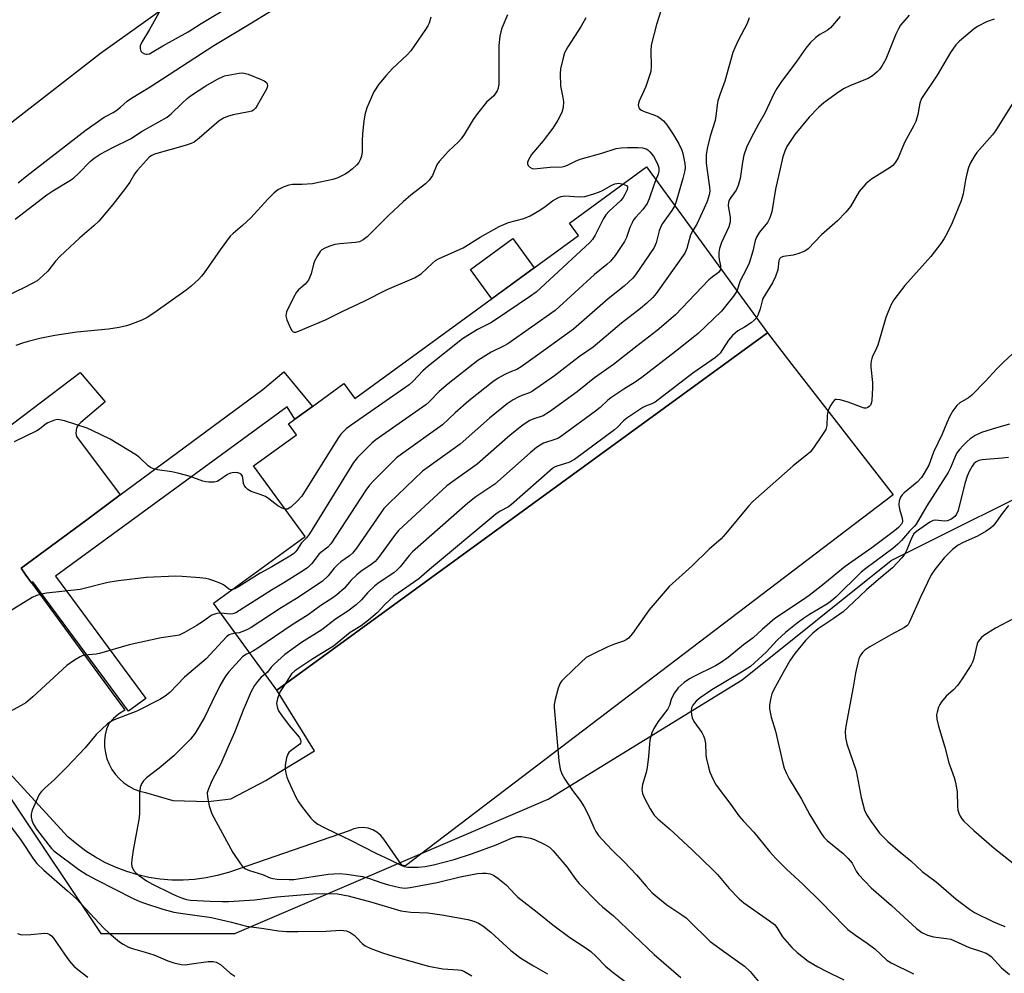
# Model space of a CAD drawing. Units: inches. Extents: x 1315760 to 1321760, y 497449 to 501449.
# Drawn here: x 1319260 to 1319535, y 498737 to 499003 of the extents above; entities that cross this region are included whole.
import ezdxf

# ---------------------------------------------------------------- set-up
doc = ezdxf.new("R2010")
doc.units = ezdxf.units.IN
doc.header["$MEASUREMENT"] = 0
for name, color, linetype in [('BLDG-Footprint', 5, 'Continuous'), ('CULTRL-Pad', 6, 'Continuous'), ('NTRL-Trees', 3, 'Continuous'), ('TRANS-Non Street Sidewalk', 7, 'Continuous'), ('TRANS-Parking Lot', 4, 'Continuous'), ('TRANS-Road', 130, 'Continuous'), ('Undefined', 1, 'Continuous')]:
    doc.layers.add(name, color=color, linetype=linetype)

msp = doc.modelspace()

# ---------------------------------------------------------------- linework, layer by layer
at = {"layer": 'BLDG-Footprint', "elevation": 332.22}
msp.add_lwpolyline([(1319468.47, 498915.42), (1319334.25, 498817.69), (1319331.47, 498815.66), (1319313.77, 498839.96), (1319339.31, 498858.56), (1319324.96, 498878.27), (1319336.91, 498886.97), (1319334.7, 498890), (1319336.51, 498891.32), (1319339.08, 498893.19), (1319341.39, 498894.88), (1319350.19, 498901.28), (1319353.24, 498897.1), (1319415.76, 498942.62), (1319413.24, 498946.09), (1319434.74, 498961.74)], close=True, dxfattribs=at)
at = {"layer": 'CULTRL-Pad'}
msp.add_lwpolyline([(1319403.36, 498933.59), (1319391.52, 498924.96), (1319385.56, 498933.14), (1319397.41, 498941.76)], close=True, dxfattribs=at)
at = {"layer": 'NTRL-Trees'}
msp.add_lwpolyline([(1319257.24, 498785.15), (1319282.24, 498747.65), (1319319.74, 498747.65), (1319407.24, 498785.15), (1319461.41, 498818.48), (1319503.08, 498851.81), (1319553.08, 498876.81), (1319598.91, 498868.48), (1319632.24, 498855.98), (1319661.41, 498843.48), (1319787.42, 498868.78), (1319830.13, 498905.24), (1319866.66, 499008.33)], dxfattribs=at)
at = {"layer": 'TRANS-Non Street Sidewalk'}
msp.add_lwpolyline([(1319262.87, 498845.62), (1319261.09, 498848.04), (1319259.99, 498849.68), (1319278.31, 498863.23), (1319287.7, 498870.17), (1319327.52, 498899.59), (1319333.38, 498904.55), (1319341.39, 498894.88), (1319339.08, 498893.19), (1319336.51, 498891.32), (1319334.35, 498894.78), (1319269.59, 498847.51), (1319294.83, 498813.34), (1319290, 498809.78), (1319263.31, 498845.92)], close=True, dxfattribs=at)
at = {"layer": 'TRANS-Parking Lot'}
msp.add_lwpolyline([(1319238.57, 498875.67), (1319276.54, 498904.3), (1319283.5, 498896.16), (1319276.71, 498890.39), (1319276.08, 498889.79), (1319275.97, 498889.63), (1319275.6, 498889.04), (1319275.33, 498888.21), (1319275.27, 498887.33), (1319275.43, 498886.46), (1319287.1, 498870.96), (1319287.7, 498870.17), (1319278.31, 498863.23), (1319259.99, 498849.68), (1319261.09, 498848.04), (1319262.87, 498845.62), (1319285.48, 498814.9), (1319288.9, 498810.19), (1319288.98, 498810.07), (1319287.21, 498808.88), (1319286.44, 498808.24), (1319285.76, 498807.69), (1319284.46, 498806.33), (1319283.88, 498804.76), (1319283.5, 498803.12), (1319283.31, 498801.46), (1319283.33, 498799.78), (1319283.55, 498798.12), (1319283.96, 498796.49), (1319284.57, 498794.93), (1319285.36, 498793.45), (1319286.32, 498792.08), (1319287.44, 498790.83), (1319288.71, 498789.72), (1319290.09, 498788.78), (1319291.58, 498788.01), (1319293.15, 498787.42), (1319294.78, 498787.02), (1319302.36, 498784.84), (1319312.26, 498784.49), (1319318.58, 498785.25), (1319328.35, 498790.44), (1319331.55, 498792.38), (1319341.99, 498798.7), (1319331.47, 498815.66), (1319334.25, 498817.69), (1319468.47, 498915.42), (1319475.33, 498906.61), (1319503.66, 498870.21), (1319367.37, 498766.53), (1319366.38, 498766.73), (1319361.33, 498774.01), (1319360.46, 498775.06), (1319359.42, 498775.93), (1319358.23, 498776.6), (1319356.95, 498777.04), (1319355.6, 498777.25), (1319354.24, 498777.2), (1319352.91, 498776.91), (1319351.66, 498776.38), (1319317.89, 498764.68), (1319314.8, 498763.82), (1319311.66, 498763.18), (1319308.48, 498762.76), (1319305.28, 498762.57), (1319302.08, 498762.6), (1319298.88, 498762.85), (1319295.71, 498763.33), (1319292.58, 498764.03), (1319289.51, 498764.95), (1319286.51, 498766.08), (1319283.6, 498767.41), (1319280.79, 498768.95), (1319278.09, 498770.68), (1319275.52, 498772.6), (1319273.09, 498774.69), (1319246.53, 498803.56)], dxfattribs=at)
at = {"layer": 'TRANS-Road'}
msp.add_lwpolyline([(1319326.29, 499024.98), (1319282.16, 498993.48), (1319206.7, 498934.89)], dxfattribs=at)
at = {"layer": 'Undefined'}
for points, elevation in [([(1319259.19, 498957.3), (1319261.67, 498959.36), (1319278.2, 498972.09), (1319283.19, 498975.62), (1319283.94, 498976.07), (1319285.71, 498976.95), (1319286.42, 498977.4), (1319287.75, 498978.43), (1319289.67, 498980.1), (1319290.81, 498980.93), (1319296.06, 498984.16), (1319313.82, 498995.67), (1319322.67, 499000.98), (1319338.51, 499010.76)], 340), ([(1319299.8, 499007.16), (1319295.91, 499000.12), (1319293.76, 498996.6), (1319293.28, 498995.57), (1319293.21, 498994.8), (1319293.48, 498994.12), (1319293.81, 498993.76), (1319294.43, 498993.35), (1319294.89, 498993.21), (1319295.21, 498993.21), (1319295.83, 498993.39), (1319296.57, 498993.77), (1319299.61, 498995.55), (1319306.63, 498999.49), (1319310.27, 499001.85), (1319318.36, 499006.67)], 338), ([(1319438.78, 499005.66), (1319437.46, 499001.49), (1319436.02, 498995.81), (1319435.9, 498994.14), (1319436.06, 498989.86), (1319435.89, 498988.42), (1319434.49, 498984.26), (1319432.65, 498980.17), (1319432.39, 498979.09), (1319432.45, 498978.66), (1319432.61, 498978.25), (1319432.87, 498977.89), (1319433.28, 498977.59), (1319434.03, 498977.24), (1319436.78, 498976.32), (1319437.84, 498975.88), (1319438.57, 498975.42), (1319439.45, 498974.64), (1319440.38, 498973.48), (1319442.23, 498970.74), (1319443.7, 498968.25), (1319444.6, 498966.45), (1319444.88, 498965.51), (1319445.42, 498962.74), (1319445.49, 498961.59), (1319445.44, 498960.73), (1319444.88, 498958.49), (1319442.99, 498952.07), (1319442.59, 498950.97)], 334), ([(1319374.49, 499003.63), (1319374, 499001.92), (1319373.63, 499001.14), (1319373.01, 499000.16), (1319368.87, 498994.15), (1319367.87, 498993.08), (1319363.79, 498989.24), (1319362, 498987.32), (1319359.91, 498984.9), (1319358.55, 498982.73), (1319356.62, 498978.23), (1319355.98, 498976.32), (1319355.73, 498974.55), (1319355.4, 498971.07), (1319355.29, 498968.91), (1319355.28, 498965.96), (1319355.12, 498964.8), (1319354.72, 498963.72), (1319354.3, 498962.97), (1319353.74, 498962.31), (1319352.45, 498961.11), (1319351.31, 498960.18), (1319350.57, 498959.71), (1319348.44, 498958.72), (1319347.08, 498958.26), (1319343.53, 498957.46), (1319341.39, 498957.08), (1319338.55, 498956.86), (1319335.78, 498956.82), (1319334.76, 498956.69), (1319333.21, 498956.15), (1319331.74, 498955.34), (1319330.63, 498954.39), (1319328.96, 498952.74), (1319324.16, 498947.52), (1319321.84, 498945.36), (1319319.25, 498943.2), (1319318.44, 498942.41), (1319315.62, 498938.6), (1319311.15, 498932.16), (1319310.42, 498931.26), (1319309.6, 498930.42), (1319307.46, 498928.42), (1319306.1, 498927.31), (1319297.12, 498920.93), (1319295.24, 498919.73), (1319293.7, 498919), (1319290.52, 498917.71), (1319289.41, 498917.36), (1319287.37, 498916.88), (1319284.45, 498916.43), (1319275.53, 498915.61), (1319269.46, 498914.7), (1319265.27, 498913.8), (1319261.98, 498912.99), (1319260.35, 498912.53), (1319258.5, 498911.84)], 340), ([(1319395.88, 499004.26), (1319394.33, 499000.53), (1319393.97, 498999.45), (1319393.73, 498998.3), (1319393.5, 498995.65), (1319393.46, 498984.92), (1319393.29, 498983.77), (1319392.98, 498982.99), (1319392.04, 498981.6), (1319390.01, 498979.89), (1319387.48, 498976.71), (1319386.32, 498975.04), (1319383.8, 498970.79), (1319382.94, 498969.64), (1319382.17, 498968.79), (1319379.37, 498966.15), (1319376.75, 498963.32), (1319376.15, 498962.33), (1319374.95, 498959.39), (1319373.95, 498958.05), (1319372.95, 498957.06), (1319368.87, 498953.89), (1319366.69, 498951.98), (1319362.71, 498948.29), (1319356.65, 498942.25), (1319355.55, 498941.36), (1319354.5, 498940.85), (1319353.38, 498940.61), (1319349.07, 498940.31), (1319347.65, 498940.09), (1319346, 498939.56), (1319344.67, 498939.01), (1319343.97, 498938.57), (1319343.58, 498938.17), (1319342.78, 498936.97), (1319341.97, 498935.42), (1319341.7, 498934.62), (1319341.04, 498931.94), (1319340.27, 498930.12), (1319339.39, 498929.04), (1319337.48, 498927.42), (1319336.93, 498926.8), (1319336.06, 498925.26), (1319334.16, 498921.25), (1319334.01, 498920.71), (1319333.99, 498920.17), (1319334.26, 498919.1), (1319335.23, 498916.71), (1319335.64, 498916.04), (1319335.98, 498915.73), (1319336.3, 498915.63), (1319336.72, 498915.63), (1319337.52, 498915.85), (1319345.03, 498919.02), (1319349.83, 498921.51), (1319355.84, 498924.25), (1319362.27, 498927.54), (1319369.89, 498930.75), (1319371.72, 498931.94), (1319374.94, 498934.92), (1319375.81, 498935.61), (1319376.56, 498936.09), (1319383.45, 498939.17), (1319388.26, 498942.12), (1319393.54, 498945.11), (1319396.19, 498946.2), (1319400.48, 498947.37), (1319402.24, 498948.07), (1319404.92, 498949.69), (1319406.43, 498950.73), (1319408.46, 498952.3), (1319409.95, 498953.17), (1319410.75, 498953.47), (1319411.89, 498953.65), (1319416.03, 498953.41), (1319417.47, 498953.52), (1319419.98, 498954.2), (1319421.62, 498954.77), (1319422.38, 498955.14), (1319424.81, 498956.6), (1319425.87, 498957.04), (1319426.41, 498957.17), (1319426.95, 498957.2), (1319428.17, 498956.96)], 338), ([(1319417.76, 499003.42), (1319416.5, 499001.08), (1319412.7, 498995.31), (1319411.84, 498993.6), (1319411.4, 498992.26), (1319410.7, 498989.2), (1319410.55, 498987.79), (1319410.72, 498984.37), (1319411.35, 498981.18), (1319411.49, 498980.03), (1319411.4, 498978.31), (1319411.08, 498976.92), (1319409.97, 498974.82), (1319408.52, 498972.56), (1319405.8, 498969.02), (1319403.1, 498965.89), (1319402.6, 498965.2), (1319401.67, 498963.51), (1319401.51, 498963.03), (1319401.49, 498962.58), (1319401.66, 498962.19), (1319402.13, 498961.69), (1319402.76, 498961.35), (1319403.27, 498961.27), (1319407.79, 498961.71), (1319411.16, 498961.83), (1319411.89, 498961.97), (1319412.6, 498962.23), (1319414.85, 498963.37), (1319416.14, 498963.91), (1319422.24, 498965.56), (1319426.28, 498966.9), (1319427.66, 498967.1), (1319429.41, 498967.19), (1319432.38, 498967.17), (1319433.56, 498967.09), (1319434.62, 498966.8), (1319435.07, 498966.53), (1319435.67, 498966.01), (1319436.69, 498964.72), (1319437.77, 498962.59), (1319438.15, 498961.5), (1319438.19, 498960.55), (1319437.98, 498959.71), (1319437.35, 498958.16)], 336), ([(1319463.36, 499003.4), (1319462.79, 499001.8), (1319460.29, 498997.03), (1319459.35, 498995.01), (1319458.85, 498993.68), (1319456.62, 498985.7), (1319455.2, 498981.88), (1319454.68, 498980.24), (1319454.45, 498979.14), (1319454.22, 498976.66), (1319453.89, 498974.7), (1319452.51, 498970.31), (1319451.69, 498966.9), (1319451.41, 498965.18), (1319451.41, 498962.81), (1319451.54, 498961.4), (1319452.33, 498956.1), (1319452.37, 498954.99), (1319452.22, 498953.96), (1319451.63, 498952.13), (1319450.86, 498950.28), (1319448.73, 498945.76), (1319447.64, 498944.03)], 332), ([(1319488.8, 499003.74), (1319486.12, 499000.56), (1319485.23, 498999.86), (1319483.1, 498998.7), (1319481.98, 498997.93), (1319480.41, 498996.44), (1319479.18, 498994.91), (1319476.66, 498991.19), (1319472.23, 498985.35), (1319471.1, 498983.65), (1319470.4, 498982.36), (1319467.77, 498976.81), (1319466.02, 498973.74), (1319463.95, 498969.87), (1319462.67, 498967.18), (1319461.92, 498965.02), (1319461.51, 498963.06), (1319460.84, 498958.48), (1319460.3, 498956.54), (1319459.72, 498955.24), (1319458.26, 498953.22), (1319457.83, 498952.48), (1319457.64, 498951.96), (1319457.56, 498950.85), (1319458.05, 498947.75), (1319458.07, 498946.4), (1319457.71, 498945.05), (1319455.7, 498940.69), (1319455.14, 498939.02), (1319454.96, 498937.88), (1319454.89, 498936.73), (1319454.98, 498935.93), (1319455.35, 498934.1), (1319455.38, 498933.4)], 330), ([(1319508.05, 499004.16), (1319505.7, 499001.33), (1319505.11, 499000.36), (1319504.38, 498998.79), (1319501.6, 498991.86), (1319500.46, 498989.91), (1319499.77, 498988.98), (1319499.19, 498988.34), (1319497.85, 498987.23), (1319496.65, 498986.43), (1319491.66, 498984.46), (1319489.79, 498983.57), (1319487.68, 498982.15), (1319484.25, 498979.66), (1319482.74, 498978.37), (1319480.14, 498975.68), (1319476.17, 498970.83), (1319475, 498969.16), (1319473.93, 498967.44), (1319473.34, 498966.18), (1319472.78, 498964.6), (1319470.74, 498955.52), (1319469.69, 498949.21), (1319469.19, 498947.55), (1319468.55, 498946.27), (1319466.25, 498943.55), (1319465.43, 498942.15), (1319465.07, 498941.19), (1319464.42, 498938.2), (1319463.38, 498934.9), (1319462.57, 498933.09), (1319460.92, 498929.91), (1319459.97, 498927.1)], 328), ([(1319531.87, 499003.02), (1319529.7, 499002.25), (1319527.21, 499000.95), (1319526.26, 499000.35), (1319525.1, 498999.43), (1319522.19, 498996.9), (1319521.16, 498995.86), (1319519.67, 498993.75), (1319515.96, 498987.4), (1319511.53, 498980.85), (1319511.06, 498979.6), (1319510.52, 498976.39), (1319509.97, 498974.45), (1319509.42, 498973.3), (1319506.83, 498968.54), (1319505.03, 498964.32), (1319504.27, 498963.08), (1319503.49, 498962.19), (1319502.83, 498961.62), (1319497.58, 498958.31), (1319496.62, 498957.63), (1319495.96, 498957.06), (1319494.17, 498954.85), (1319491.67, 498950.73), (1319490.44, 498949.17), (1319488.07, 498946.68), (1319483.59, 498942.77), (1319479.83, 498938.86), (1319478.9, 498938.23), (1319477.03, 498937.49), (1319475.66, 498937.13), (1319472.95, 498936.74), (1319472.25, 498936.48), (1319471.94, 498936.22), (1319471.66, 498935.59), (1319471.36, 498933.05), (1319470.74, 498931.19), (1319469.92, 498929.4), (1319467.25, 498924.97), (1319467.02, 498924.33), (1319466.5, 498922.11), (1319465.88, 498920.52), (1319465.41, 498919.62)], 326), ([(1319258.38, 498947.21), (1319267.16, 498953.98), (1319268.83, 498955.12), (1319273.79, 498958.09), (1319274.76, 498958.75), (1319276.06, 498959.94), (1319279.29, 498963.27), (1319280.36, 498964.2), (1319282.05, 498965.28), (1319285.62, 498967.2), (1319290.51, 498969.61), (1319293.82, 498971.73), (1319300.76, 498975.67), (1319301.92, 498976.55), (1319304.85, 498979.47), (1319306.4, 498980.86), (1319307.32, 498981.58), (1319311.64, 498984.4), (1319314.71, 498986.14), (1319316.84, 498987.2), (1319320.92, 498987.99), (1319321.78, 498988.05), (1319322.35, 498987.98), (1319323.47, 498987.64), (1319327.1, 498986.17), (1319327.89, 498985.78), (1319328.52, 498985.3), (1319328.74, 498984.91), (1319328.82, 498984.47), (1319328.73, 498983.98), (1319328.52, 498983.47), (1319325.92, 498978.87), (1319325.45, 498978.16), (1319324.88, 498977.58), (1319324.43, 498977.34), (1319323.66, 498977.1), (1319319.26, 498976.3), (1319317.62, 498975.81), (1319316.57, 498975.41), (1319315.37, 498974.63), (1319309.75, 498969.75), (1319308.32, 498968.68), (1319307.52, 498968.32), (1319305.83, 498967.75), (1319297.3, 498965.3), (1319296.5, 498964.98), (1319295.8, 498964.5), (1319294.98, 498963.69), (1319292.47, 498960.84), (1319291.81, 498959.91), (1319290.35, 498957.51), (1319289.12, 498955.82), (1319285.64, 498951.31), (1319281.67, 498946.64), (1319280.3, 498945.29), (1319276.4, 498941.97), (1319270.82, 498936.76), (1319269.61, 498935.48), (1319267.44, 498932.67), (1319266.2, 498931.47), (1319264.45, 498929.97), (1319263.49, 498929.36), (1319260.71, 498927.95), (1319253.84, 498924.77)], 342), ([(1319537.13, 498979.75), (1319532.25, 498971.83), (1319531.34, 498970.69), (1319527.02, 498965.83), (1319526.23, 498964.66), (1319525.24, 498962.92), (1319524.68, 498961.59), (1319524.2, 498959.87), (1319523.82, 498958.12), (1319523.2, 498954.27), (1319522.63, 498952.29), (1319520.09, 498946.14), (1319518.72, 498943.27), (1319517.91, 498941.74), (1319516.92, 498940.34), (1319514.11, 498936.71), (1319506.92, 498928.62), (1319503.81, 498924.65), (1319502.94, 498923.16), (1319501.58, 498919.7), (1319499.32, 498911.94), (1319499, 498911.13), (1319497.8, 498908.61), (1319497.49, 498907.55), (1319497.37, 498906.72), (1319497.35, 498905.87), (1319497.84, 498901.57), (1319497.88, 498900.1), (1319497.69, 498896.5), (1319497.51, 498895.67), (1319497.26, 498895.21), (1319496.92, 498894.84), (1319496.52, 498894.56), (1319496.06, 498894.4), (1319495.54, 498894.41), (1319494.45, 498894.73), (1319491.08, 498896.03), (1319488.8, 498896.72), (1319487.75, 498896.83), (1319487.52, 498896.77), (1319487.14, 498896.52), (1319486.65, 498895.93), (1319486.21, 498895.23), (1319485.69, 498894.24), (1319485.39, 498893.47), (1319485.22, 498892.36), (1319485.08, 498889.54), (1319484.81, 498888.47), (1319483.73, 498886.71), (1319481.32, 498883.28), (1319480.39, 498882.13), (1319479.55, 498881.38), (1319475.67, 498878.31), (1319464.42, 498868.34), (1319463.2, 498867.03), (1319456.92, 498859.41), (1319455.59, 498857.92), (1319452.19, 498855.05), (1319447.44, 498850.32), (1319441.09, 498844.62), (1319435.42, 498838.05), (1319430.83, 498831.49), (1319429.7, 498830.16), (1319429.05, 498829.71), (1319428.32, 498829.35), (1319425.8, 498828.51), (1319423.93, 498827.69), (1319419.69, 498825.7), (1319417.9, 498824.74), (1319416.35, 498823.39), (1319411.7, 498818.87), (1319411.1, 498818.23), (1319410.59, 498817.55), (1319410.06, 498816.2), (1319409.22, 498813.04), (1319408.93, 498811.6), (1319408.88, 498810.74), (1319410.23, 498795.89), (1319410.6, 498793.59), (1319411.04, 498792.23), (1319411.92, 498790.73), (1319414.02, 498787.58), (1319416.21, 498784.78), (1319417.26, 498783.06), (1319418.51, 498780.69), (1319419.96, 498777.31), (1319420.55, 498776.18), (1319421.31, 498775.07), (1319422.19, 498774.01), (1319425.12, 498770.94), (1319428.43, 498767.68), (1319431.89, 498764.05), (1319434.6, 498760.9), (1319436.33, 498759.06), (1319440.36, 498755.64), (1319444.62, 498752.88), (1319445.78, 498752.03), (1319447.5, 498750.41), (1319451.44, 498746.42), (1319452.54, 498745.45), (1319456.83, 498742.29), (1319462.08, 498738.58), (1319463.64, 498737.03), (1319467.44, 498732.55)], 324), ([(1319437.35, 498958.16), (1319436.72, 498956.63), (1319435.44, 498952.84), (1319434.87, 498951.54), (1319433.71, 498949.87), (1319431.62, 498947.61), (1319431.11, 498946.95), (1319430.67, 498946.18), (1319430.06, 498944.82), (1319429.1, 498942.02), (1319428.6, 498940.96), (1319425.94, 498937.02), (1319424.65, 498935.43), (1319423.6, 498934.49), (1319420.23, 498931.76), (1319409.16, 498921.67), (1319395.94, 498912.38), (1319394.92, 498911.78), (1319391.31, 498910.07), (1319387.58, 498907.73), (1319379.26, 498901.18), (1319376.82, 498899), (1319373.98, 498896.16), (1319373.06, 498895.35), (1319359.12, 498885.53), (1319357.94, 498884.62), (1319354.01, 498880.58), (1319352.89, 498879.2), (1319340.6, 498859.33), (1319339.72, 498858.14), (1319338.35, 498856.73), (1319337.05, 498854.76), (1319336.55, 498854.15), (1319336.07, 498853.74), (1319335.09, 498853.07), (1319330.05, 498850.06), (1319326.78, 498848.29), (1319320.72, 498844.44), (1319319.72, 498843.93), (1319318.9, 498843.69)], 336), ([(1319428.17, 498956.96), (1319429.13, 498956.53), (1319429.38, 498956.24), (1319429.42, 498956.05), (1319429.28, 498955.36), (1319428.68, 498954.06), (1319428.15, 498953.19), (1319427.52, 498952.4), (1319424.29, 498949.41), (1319423.31, 498948.35), (1319422.57, 498947.14), (1319420.4, 498942.69), (1319419.58, 498941.47), (1319418.89, 498940.69), (1319403.88, 498926.82), (1319402.3, 498925.67), (1319392.21, 498918.84), (1319391.2, 498918.23), (1319387.53, 498916.35), (1319383.35, 498913.71), (1319373.68, 498906.16), (1319372.22, 498904.8), (1319369.49, 498901.91), (1319368.37, 498900.93), (1319352.19, 498889.67), (1319350.76, 498888.6), (1319349.34, 498887.14), (1319348.46, 498885.95), (1319338.39, 498869.77), (1319337.22, 498868.48), (1319335.31, 498866.71), (1319334.43, 498866.16), (1319333.8, 498866.13)], 338), ([(1319442.59, 498950.97), (1319441.81, 498949.59), (1319439.19, 498945.99), (1319438.8, 498945.34), (1319438.25, 498943.89), (1319437.42, 498940.53), (1319436.81, 498939.22), (1319431.6, 498931.61), (1319430.87, 498930.67), (1319429.81, 498929.63), (1319428.45, 498928.45), (1319423.98, 498924.96), (1319414.36, 498916.46), (1319404.29, 498909.16), (1319399.66, 498905.92), (1319398.44, 498905.22), (1319396.52, 498904.47), (1319395.1, 498903.79), (1319393.3, 498902.73), (1319391.81, 498901.74), (1319385.06, 498896.4), (1319381.26, 498893.04), (1319377.7, 498889.72), (1319366.22, 498881.56), (1319364.84, 498880.48), (1319358.56, 498874.21), (1319357.37, 498872.91), (1319356.34, 498871.45), (1319346.55, 498856.46), (1319345.69, 498855.56), (1319344.07, 498854.35), (1319343.29, 498853.66), (1319342.66, 498852.94), (1319341.23, 498850.96), (1319340.11, 498849.88), (1319338.91, 498849.05), (1319333.41, 498845.58), (1319329.92, 498843.52), (1319319.94, 498837.27), (1319319.19, 498836.96), (1319318.5, 498836.87), (1319315.83, 498837.14)], 334), ([(1319447.64, 498944.03), (1319447.02, 498942.76), (1319446.02, 498939.02), (1319445.38, 498937.7), (1319437.44, 498926.44), (1319436.5, 498925.29), (1319434.83, 498923.74), (1319433.08, 498922.24), (1319427.72, 498918.12), (1319419.8, 498911.43), (1319415.98, 498908.77), (1319408.97, 498903.41), (1319402.88, 498899.14), (1319401.99, 498898.68), (1319399.85, 498897.92), (1319398.87, 498897.49), (1319397.43, 498896.68), (1319395.81, 498895.58), (1319390.86, 498891.62), (1319382.65, 498884.32), (1319372.13, 498876.75), (1319362.82, 498867.85), (1319361.37, 498866.35), (1319360.3, 498864.91), (1319353.71, 498855.29), (1319352.62, 498853.88), (1319351.76, 498853.12), (1319349.36, 498851.46), (1319348.46, 498850.73), (1319347.44, 498849.68), (1319345.75, 498847.53), (1319344.06, 498845.98), (1319336.94, 498841.19), (1319332.67, 498838.61), (1319324.29, 498833.16), (1319323.27, 498832.58), (1319321.97, 498832.01), (1319320.89, 498831.67), (1319319.91, 498831.53)], 332), ([(1319455.38, 498933.4), (1319455.26, 498932.91), (1319454.8, 498932.27), (1319453.02, 498930.97), (1319452.13, 498930.18), (1319442.82, 498920.48), (1319437.71, 498916.03), (1319431.68, 498911.42), (1319425.5, 498906.54), (1319420.15, 498902.86), (1319415.31, 498898.9), (1319407.59, 498893.33), (1319405.86, 498892.27), (1319403.2, 498891.39), (1319402.16, 498890.94), (1319400.27, 498889.77), (1319396.64, 498886.85), (1319387.44, 498878.74), (1319380.59, 498873.92), (1319378.93, 498872.66), (1319365.43, 498860.22), (1319364.32, 498858.85), (1319359.81, 498852.66), (1319358.89, 498851.57), (1319357.82, 498850.69), (1319354.91, 498848.74), (1319353.75, 498847.86), (1319352.1, 498846.24), (1319350.32, 498844.11), (1319348.21, 498842.25), (1319347.11, 498841.43), (1319343.76, 498839.25), (1319340.22, 498836.65), (1319335.69, 498833.89), (1319326.11, 498827.32), (1319324.92, 498826.57), (1319323.9, 498826.06)], 330), ([(1319459.97, 498927.1), (1319458.98, 498925.62), (1319455.65, 498921.48), (1319449.1, 498915.28), (1319447.78, 498914.15), (1319442.79, 498910.17), (1319433.41, 498902.98), (1319431.51, 498901.68), (1319428.37, 498899.73), (1319424.78, 498897.3), (1319423.9, 498896.6), (1319421.74, 498894.6), (1319420.44, 498893.51), (1319411.07, 498886.7), (1319410.08, 498886.05), (1319409.38, 498885.71), (1319405.89, 498884.59), (1319404.97, 498884.09), (1319404.02, 498883.42), (1319402.18, 498881.9), (1319392.31, 498873.17), (1319387.07, 498869.65), (1319384.78, 498867.83), (1319369.38, 498854.3), (1319368.39, 498853.23), (1319365.9, 498850.06), (1319364.98, 498849.12), (1319364.1, 498848.43), (1319359.98, 498845.67), (1319358.82, 498844.8), (1319356.77, 498842.79), (1319355.11, 498840.86), (1319353.58, 498839.49), (1319351.26, 498837.67), (1319347.87, 498835.47), (1319343.98, 498832.44), (1319338.34, 498828.95), (1319333.69, 498825.56), (1319330.65, 498822.85), (1319329.86, 498822.01), (1319328.82, 498820.69), (1319328.22, 498820.12)], 328), ([(1319465.41, 498919.62), (1319464.82, 498918.92), (1319463.95, 498918.22), (1319462.07, 498916.96), (1319460.27, 498915.95), (1319458.72, 498914.64), (1319457.58, 498913.35), (1319455.25, 498909.79), (1319454.77, 498909.22), (1319453.97, 498908.51), (1319447.64, 498904.16), (1319437.09, 498896.1), (1319436.21, 498895.58), (1319434.46, 498894.96), (1319433.68, 498894.56), (1319429.22, 498891.58), (1319428.3, 498890.85), (1319426.64, 498889.06), (1319425.79, 498888.32), (1319414.55, 498880.07), (1319413.03, 498879.21), (1319409.67, 498878.21), (1319408.99, 498877.9), (1319408.42, 498877.51), (1319397.02, 498867.46), (1319396.12, 498866.83), (1319393.83, 498865.58), (1319392.63, 498864.75), (1319374.1, 498849.37), (1319371.08, 498846.7), (1319364.11, 498841.92), (1319361.63, 498839.54), (1319359.51, 498837.2), (1319357.06, 498835.17), (1319354.97, 498833.61), (1319351.94, 498831.71), (1319347.26, 498827.89), (1319341.49, 498824.33), (1319336.42, 498821.04), (1319335.58, 498820.17), (1319333.63, 498817.24)], 326), ([(1319540.71, 498913.02), (1319534.42, 498907.2), (1319532.58, 498905.39), (1319529.33, 498901.79), (1319525.62, 498897.99), (1319524.71, 498897.3), (1319522.27, 498895.89), (1319521.38, 498895.15), (1319520.26, 498893.64), (1319519.43, 498892.14), (1319518.58, 498890.26), (1319517.28, 498887.09), (1319514.91, 498882.09), (1319513.56, 498878.49), (1319512.32, 498876.19), (1319511.5, 498874.99), (1319510.35, 498873.68), (1319506.71, 498870.77), (1319506.1, 498870.16), (1319505.64, 498869.49), (1319505.32, 498868.46), (1319505.24, 498867.36), (1319505.43, 498866.21), (1319506.11, 498863.65), (1319506.22, 498862.83), (1319506.16, 498862.38), (1319505.98, 498861.98), (1319505.11, 498861.02), (1319504.03, 498860.14), (1319497.64, 498855.34), (1319490.17, 498850.21), (1319483.52, 498844.64), (1319480.2, 498842.1), (1319478.33, 498840.77), (1319470.61, 498835.61), (1319467.03, 498832.61), (1319464.48, 498830.2), (1319461.83, 498828.26), (1319457.54, 498824.73), (1319455.43, 498823.25), (1319454.02, 498822.39), (1319447.97, 498819.47), (1319446.77, 498818.82), (1319445.23, 498817.73), (1319443.59, 498816.24), (1319442.53, 498814.84), (1319441.93, 498813.84), (1319441.61, 498813.04), (1319441.14, 498811.38), (1319440.66, 498810.39), (1319439.87, 498809.27), (1319437.97, 498806.9), (1319436.8, 498804.96), (1319436.21, 498803.67), (1319435.68, 498801.69), (1319435.54, 498800.55), (1319435.31, 498797.13), (1319434.9, 498794.01), (1319434.61, 498792.6), (1319433.55, 498789.27), (1319433.44, 498787.86), (1319433.62, 498786.76), (1319434.15, 498785.48), (1319435.72, 498782.52), (1319436.88, 498780.7), (1319437.85, 498779.65), (1319441.1, 498776.91), (1319447.47, 498771.04), (1319453.33, 498765.37), (1319454.5, 498764.12), (1319457.84, 498760.2), (1319460.56, 498757.33), (1319461.93, 498756.25), (1319469.11, 498751.22), (1319470.44, 498750.15), (1319471.12, 498749.31), (1319472.74, 498746.78), (1319475.32, 498743.71), (1319476.84, 498742.32), (1319479.88, 498739.94), (1319482.59, 498738.32), (1319484.88, 498737.11), (1319489.82, 498734.69)], 322), ([(1319333.8, 498866.13), (1319332.97, 498866.43), (1319331.72, 498867.15), (1319329.18, 498869.08), (1319328.23, 498869.69), (1319326.76, 498870.31), (1319324.28, 498871.11), (1319323.34, 498871.69), (1319322.76, 498872.24), (1319322.29, 498872.87), (1319322.11, 498873.34), (1319321.93, 498874.89), (1319321.8, 498875.36), (1319321.43, 498875.92), (1319321.06, 498876.18), (1319320.58, 498876.32), (1319319.79, 498876.39), (1319318.98, 498876.34), (1319318.45, 498876.23), (1319317.68, 498875.86), (1319315.49, 498874.36), (1319314.74, 498873.94), (1319313.92, 498873.73), (1319312.45, 498873.69), (1319311.57, 498873.78), (1319310.73, 498873.98), (1319306.96, 498875.37), (1319303.82, 498876.23), (1319302.1, 498876.59), (1319298.08, 498877.19), (1319296.97, 498877.44), (1319296.18, 498877.79), (1319295.47, 498878.3), (1319293.15, 498880.55), (1319292.23, 498881.29), (1319284.89, 498885.74), (1319279.86, 498888.19), (1319278.49, 498888.78), (1319272.12, 498890.82), (1319270.73, 498891.16), (1319270.18, 498891.2), (1319269.35, 498891.04), (1319267.47, 498890.25), (1319266.73, 498889.78), (1319265.14, 498888.48), (1319264.41, 498888.03), (1319258.07, 498885.02)], 338), ([(1319536.08, 498889.94), (1319532.52, 498888.93), (1319528.31, 498887.57), (1319526.49, 498886.77), (1319525.11, 498885.84), (1319524.27, 498885.11), (1319523.07, 498883.88), (1319522.11, 498882.8), (1319521.44, 498881.87), (1319520.9, 498880.89), (1319519.61, 498877.68), (1319519, 498876.45), (1319513.01, 498867.15), (1319510.05, 498862.01), (1319509.53, 498861.35), (1319508.19, 498860), (1319505.92, 498857.41), (1319504.9, 498856.37), (1319503.56, 498855.21), (1319495.98, 498849.59), (1319494.69, 498848.56), (1319487.62, 498841.6), (1319486.41, 498840.54), (1319485.24, 498839.73), (1319480.27, 498836.73), (1319478.59, 498835.64), (1319476.76, 498834.34), (1319473.5, 498831.71), (1319471.32, 498829.72), (1319468.16, 498826.25), (1319463.75, 498822.26), (1319461.28, 498820.61), (1319452.98, 498815.76), (1319449.68, 498813.47), (1319448.59, 498812.55), (1319447.69, 498811.44), (1319447.31, 498810.7), (1319447.16, 498809.89), (1319447.27, 498808.74), (1319447.49, 498807.89), (1319447.92, 498806.92), (1319450.16, 498803.81), (1319450.64, 498802.86), (1319450.92, 498802.11), (1319451.15, 498800.73), (1319451.28, 498797.65), (1319451.38, 498796.83), (1319451.99, 498794.08), (1319452.39, 498792.74), (1319453.31, 498790.64), (1319454.19, 498789.13), (1319458.28, 498783.65), (1319460.46, 498780.56), (1319461.79, 498779), (1319464.69, 498775.93), (1319469.09, 498770.6), (1319470.82, 498768.64), (1319473.85, 498765.63), (1319478.34, 498761.46), (1319483.41, 498756.54), (1319490.14, 498749.59), (1319491, 498748.81), (1319493.07, 498747.19), (1319496.33, 498744.95), (1319498.48, 498743.34), (1319501.89, 498740.25), (1319503.02, 498739.44), (1319509.26, 498736.41)], 320), ([(1319535.8, 498880.6), (1319534.07, 498880.4), (1319528.48, 498879.99), (1319527.52, 498879.75), (1319526.8, 498879.39), (1319526.16, 498878.82), (1319525.68, 498878.17), (1319524.86, 498876.68), (1319524.3, 498875.42), (1319523.63, 498873.37), (1319521.78, 498865.77), (1319521.35, 498864.76), (1319520.84, 498864.11), (1319519.71, 498863.29), (1319518.7, 498862.89), (1319517.86, 498862.86), (1319515.58, 498863.15), (1319514.8, 498863.03), (1319513.84, 498862.52), (1319510.14, 498859.97), (1319509.43, 498859.25), (1319508.71, 498858.09), (1319507.45, 498854.78), (1319506.92, 498853.74), (1319506, 498852.59), (1319503.39, 498849.76), (1319500.14, 498847.13), (1319496.18, 498843.67), (1319492.66, 498840.26), (1319489.62, 498837.53), (1319486.84, 498835.54), (1319482.71, 498832.8), (1319481.2, 498831.52), (1319479.16, 498829.47), (1319476.15, 498825.82), (1319474.84, 498823.99), (1319473.24, 498821.22), (1319470.2, 498815.62), (1319469.73, 498814.62), (1319469.41, 498813.53), (1319469.1, 498811.52), (1319469.1, 498810.37), (1319469.57, 498808.12), (1319470.73, 498804.13), (1319472.77, 498795.23), (1319473.19, 498793.87), (1319473.8, 498792.34), (1319474.56, 498790.85), (1319478, 498785.18), (1319480.32, 498780.8), (1319483.42, 498775.75), (1319484.24, 498774.59), (1319485.17, 498773.61), (1319489.62, 498770.03), (1319491.06, 498768.62), (1319492.15, 498767.3), (1319493.33, 498765.06), (1319493.96, 498764.12), (1319497.45, 498760.42), (1319503.19, 498755.45), (1319510.1, 498749.1), (1319511.62, 498747.93), (1319513.21, 498747.22), (1319514.87, 498746.71), (1319518.56, 498746.31), (1319519.7, 498746.04), (1319520.75, 498745.63), (1319524.81, 498743.75), (1319527.99, 498742.75), (1319529.57, 498742.13), (1319530.31, 498741.73), (1319530.96, 498741.21), (1319533.93, 498738.11), (1319536.14, 498736.25)], 318), ([(1319535.89, 498867.22), (1319534.06, 498864.92), (1319532.03, 498862.08), (1319531.47, 498861.43), (1319530.85, 498860.88), (1319529.65, 498860.07), (1319527.14, 498858.65), (1319523.18, 498856.86), (1319521.77, 498856.09), (1319520.18, 498854.88), (1319517.87, 498852.55), (1319515.29, 498849.37), (1319514.25, 498847.8), (1319511.24, 498841.56), (1319508.21, 498834.67), (1319507.78, 498833.97), (1319507.45, 498833.63), (1319506.76, 498833.15), (1319502.96, 498831.06), (1319497.14, 498827.71), (1319495.67, 498826.76), (1319495.05, 498826.16), (1319494.37, 498825.21), (1319494.03, 498824.41), (1319493.73, 498823.28), (1319493.13, 498820.41), (1319492.46, 498816.48), (1319490.38, 498805.55), (1319490.23, 498804.12), (1319490.33, 498802.37), (1319490.72, 498800.66), (1319493.27, 498793.07), (1319494.66, 498785.62), (1319495.61, 498782.07), (1319496.16, 498780.88), (1319497.34, 498779.01), (1319499.85, 498775.72), (1319502.11, 498773.38), (1319505.6, 498770.36), (1319508.57, 498767.93), (1319511.72, 498764.96), (1319515.6, 498762.06), (1319521.22, 498757.21), (1319524.98, 498754.46), (1319526.39, 498753.57), (1319531.69, 498750.92), (1319534.86, 498749.59)], 316), ([(1319318.9, 498843.69), (1319318.5, 498843.69), (1319317.89, 498843.9), (1319316.56, 498845.01), (1319315.81, 498845.44), (1319313.88, 498846.2), (1319312.47, 498846.64), (1319311.61, 498846.81), (1319309.88, 498846.99), (1319304.95, 498847.4), (1319303.2, 498847.44), (1319294.95, 498847.08), (1319287.16, 498846.17), (1319284.24, 498845.7), (1319276.46, 498843.78), (1319267.11, 498842.71), (1319265.65, 498842.47), (1319264.33, 498842.06), (1319263.06, 498841.47), (1319254.76, 498836.42)], 336), ([(1319315.83, 498837.14), (1319314.65, 498837.07), (1319313.32, 498836.6), (1319312.69, 498836.22), (1319310.66, 498834.67), (1319308.94, 498833.57), (1319305.66, 498831.69), (1319304.13, 498831.03), (1319303.07, 498830.79), (1319299.15, 498830.23), (1319290.18, 498828.26), (1319281.85, 498825.82), (1319281, 498825.68), (1319277.83, 498825.38), (1319277.01, 498825.19), (1319276.47, 498824.97), (1319274.95, 498824.05), (1319272.75, 498822.5), (1319263.31, 498813.77), (1319261.27, 498812.1), (1319260.03, 498811.32), (1319254.55, 498808.33)], 334), ([(1319539.33, 498836.66), (1319532.18, 498832.93), (1319528.97, 498830.85), (1319528.31, 498830.29), (1319527.77, 498829.69), (1319527.31, 498829.03), (1319527.09, 498828.55), (1319526.09, 498824.21), (1319525.8, 498823.43), (1319525.39, 498822.67), (1319522.92, 498818.76), (1319521.56, 498816.94), (1319520.45, 498815.73), (1319518.39, 498813.98), (1319517.08, 498812.41), (1319516.65, 498811.66), (1319516.33, 498810.88), (1319515.92, 498809.52), (1319515.77, 498808.7), (1319515.82, 498807.56), (1319516.31, 498805.53), (1319518.05, 498799.68), (1319519.22, 498795.33), (1319520.65, 498791.26), (1319521.03, 498789.86), (1319521.46, 498787.26), (1319521.55, 498783.21), (1319521.69, 498782.09), (1319521.98, 498781.26), (1319522.36, 498780.47), (1319522.82, 498779.71), (1319523.37, 498779.02), (1319526.18, 498776.39), (1319531.83, 498771.51), (1319537.23, 498767.22)], 314), ([(1319319.91, 498831.53), (1319318.56, 498831.29), (1319318.08, 498831.06), (1319317.42, 498830.53), (1319311.68, 498824.4), (1319305.68, 498819.24), (1319301.55, 498815), (1319300.25, 498813.92), (1319298.77, 498813.02), (1319292.33, 498809.75), (1319286.03, 498807.3), (1319284.79, 498806.69), (1319284.1, 498806.22), (1319280.99, 498803.29), (1319277.85, 498799.52), (1319272.79, 498794.13), (1319269.28, 498790.65), (1319266.6, 498788.3), (1319265.6, 498787.21), (1319265.07, 498786.49), (1319264.53, 498785.5), (1319263.06, 498782.09), (1319262.82, 498781.01), (1319262.84, 498780.16), (1319262.98, 498779.32), (1319263.37, 498778.25), (1319264.31, 498776.76), (1319267.7, 498772.29), (1319268.45, 498771.4), (1319269.18, 498770.71), (1319276.08, 498765.56), (1319278.47, 498764.05), (1319281.02, 498762.63), (1319291.32, 498757.45), (1319293.15, 498756.61), (1319294.47, 498756.11), (1319299.55, 498754.47), (1319302.65, 498753.65), (1319304.48, 498753.34), (1319313.14, 498752.16), (1319318.79, 498750.83), (1319323, 498749.68), (1319327.77, 498749.09), (1319331.94, 498748.39), (1319334.14, 498748.21), (1319337.31, 498748.22), (1319345.21, 498748.36), (1319349.23, 498748.58), (1319350.08, 498748.54), (1319350.92, 498748.38), (1319351.9, 498747.95), (1319353.02, 498747.2), (1319353.83, 498746.47), (1319355.32, 498744.85), (1319356.1, 498744.24), (1319357.66, 498743.5), (1319360.92, 498742.28), (1319363.94, 498741.29), (1319373.85, 498738.51), (1319377.83, 498737.76), (1319382.12, 498737.55), (1319382.9, 498737.38), (1319383.64, 498737.1), (1319385.96, 498735.8)], 332), ([(1319323.9, 498826.06), (1319322.77, 498825.6), (1319321.87, 498824.89), (1319318.01, 498820.71), (1319317.11, 498819.57), (1319316.5, 498818.62), (1319315.55, 498816.79), (1319313.29, 498812.29), (1319311.26, 498807.97), (1319308.62, 498803.64), (1319307.32, 498801.9), (1319302.7, 498797.26), (1319298.61, 498793.8), (1319295.02, 498791.13), (1319294.23, 498790.34), (1319293.62, 498789.46), (1319293.29, 498788.46), (1319293.04, 498786.86), (1319293.06, 498781.37), (1319292.98, 498779.93), (1319291.31, 498770.94), (1319290.93, 498768.32), (1319290.84, 498767.17), (1319290.92, 498766.34), (1319291.42, 498765.34), (1319292.17, 498764.47), (1319293.32, 498763.57), (1319295.01, 498762.4), (1319296.7, 498761.4), (1319302.03, 498758.8), (1319303.37, 498758.18), (1319304.76, 498757.65), (1319306.18, 498757.2), (1319307.29, 498756.97), (1319312.81, 498756.67), (1319316.25, 498756.58), (1319317.94, 498756.61), (1319325.27, 498757.03), (1319331.42, 498757.91), (1319341.48, 498758.78), (1319344.06, 498758.82), (1319348.39, 498758.7), (1319351.36, 498758.2), (1319358.01, 498756.45), (1319366.07, 498754.02), (1319368.83, 498753.65), (1319373.61, 498753.42), (1319377.52, 498752.92), (1319384.81, 498751.57), (1319386.47, 498751.07), (1319387.8, 498750.53), (1319388.98, 498749.77), (1319391.24, 498748.04), (1319396.85, 498742.94), (1319399.58, 498740.82), (1319403.16, 498738.63), (1319407.08, 498736.37)], 330), ([(1319328.22, 498820.12), (1319327.09, 498819.28), (1319326, 498818.07), (1319325.2, 498816.96), (1319324.31, 498815.27), (1319322.03, 498810.07), (1319319.64, 498803.76), (1319317.75, 498799.65), (1319315.68, 498794.87), (1319313.37, 498790.51), (1319312.3, 498788.05), (1319312, 498786.93), (1319312.05, 498785.82), (1319312.57, 498783.28), (1319312.87, 498782.17), (1319313.32, 498781.08), (1319319.15, 498770.25), (1319321.31, 498767.09), (1319321.86, 498766.41), (1319322.5, 498765.85), (1319323.78, 498765.22), (1319327.44, 498764.13), (1319329.55, 498763.18), (1319330.36, 498762.99), (1319331.55, 498762.88), (1319334.84, 498762.74), (1319336.22, 498762.77), (1319345.8, 498764.22), (1319348.91, 498764.38), (1319350.94, 498764.24), (1319355.34, 498763.58), (1319357.06, 498763.09), (1319360.75, 498761.82), (1319362.66, 498761.25), (1319365.8, 498760.49), (1319367.21, 498760.32), (1319368.65, 498760.47), (1319376.23, 498761.94), (1319382.68, 498763.5), (1319387.5, 498764.39), (1319388.86, 498764.54), (1319389.94, 498764.55), (1319391, 498764.36), (1319391.99, 498763.99), (1319393.2, 498763.16), (1319395.48, 498761.23), (1319397.98, 498758.57), (1319398.76, 498757.84), (1319404.16, 498753.65), (1319408.53, 498750.09), (1319413.3, 498746.51), (1319417.81, 498743.61), (1319419.18, 498742.61), (1319420.65, 498741.24), (1319423.27, 498738.57), (1319425.37, 498736.78), (1319429.89, 498733.4)], 328), ([(1319333.63, 498817.24), (1319332.37, 498815.21), (1319331.6, 498813.27), (1319331.41, 498812.41), (1319331.39, 498811.89), (1319331.58, 498810.58), (1319331.92, 498809.82), (1319332.75, 498808.62), (1319334.9, 498805.8), (1319337.66, 498802.46), (1319338.01, 498801.84), (1319338.13, 498801.24), (1319338.05, 498800.84), (1319337.87, 498800.56), (1319335.42, 498798.81), (1319334.83, 498798.22), (1319334.53, 498797.76), (1319334.17, 498796.7), (1319333.8, 498794.71), (1319333.76, 498793.57), (1319333.95, 498792.45), (1319334.25, 498791.34), (1319334.67, 498790.25), (1319336.78, 498785.7), (1319337.46, 498784.4), (1319338.31, 498783.19), (1319340.9, 498779.89), (1319341.73, 498779.07), (1319342.93, 498778.24), (1319344.45, 498777.39), (1319348.12, 498775.55), (1319352.04, 498773.77), (1319359.06, 498770.11), (1319363.12, 498768.24), (1319365.68, 498766.9), (1319366.97, 498766.4), (1319368.05, 498766.2), (1319370.89, 498766.19), (1319372.89, 498766.42), (1319375.17, 498766.85), (1319380.97, 498768.36), (1319386.09, 498769.99), (1319392.68, 498772.46), (1319396.98, 498774.33), (1319398.49, 498774.75), (1319399.81, 498774.77), (1319402.3, 498774.3), (1319403.4, 498773.91), (1319406.33, 498772.55), (1319407.58, 498771.81), (1319408.63, 498770.8), (1319412.47, 498766.3), (1319414.98, 498762.73), (1319415.88, 498761.59), (1319421.34, 498756.11), (1319422.43, 498755.12), (1319425.52, 498752.57), (1319436.83, 498741.81), (1319444.3, 498735.38)], 326), ([(1319256.77, 498778), (1319259.97, 498773.65), (1319263.44, 498768.39), (1319264.42, 498767.19), (1319266.38, 498765.33), (1319272.99, 498759.62), (1319275.34, 498757.46), (1319283.11, 498749.18), (1319284.56, 498747.74), (1319287.49, 498745.31), (1319288.47, 498744.68), (1319290.03, 498743.86), (1319291.37, 498743.36), (1319294.63, 498742.47), (1319297.04, 498741.72), (1319301.03, 498740.02), (1319302.69, 498739.48), (1319304.68, 498739.04), (1319305.82, 498738.95), (1319306.98, 498739.06), (1319312.21, 498739.88), (1319313.64, 498739.87), (1319314.46, 498739.69), (1319315.68, 498739.01), (1319318.31, 498736.7), (1319319.72, 498735.74)], 334), ([(1319259.01, 498747.7), (1319259.82, 498747.42), (1319260.38, 498747.33), (1319262.69, 498747.38), (1319266.49, 498747.76), (1319267.33, 498747.7), (1319267.83, 498747.49), (1319268.49, 498746.99), (1319269.05, 498746.32), (1319272.08, 498741.87), (1319273.51, 498739.93), (1319274.74, 498738.53), (1319275.8, 498737.59), (1319278.67, 498735.48)], 336)]:
    msp.add_lwpolyline(points, dxfattribs=dict(at, elevation=elevation))

doc.saveas('drawing.dxf')
